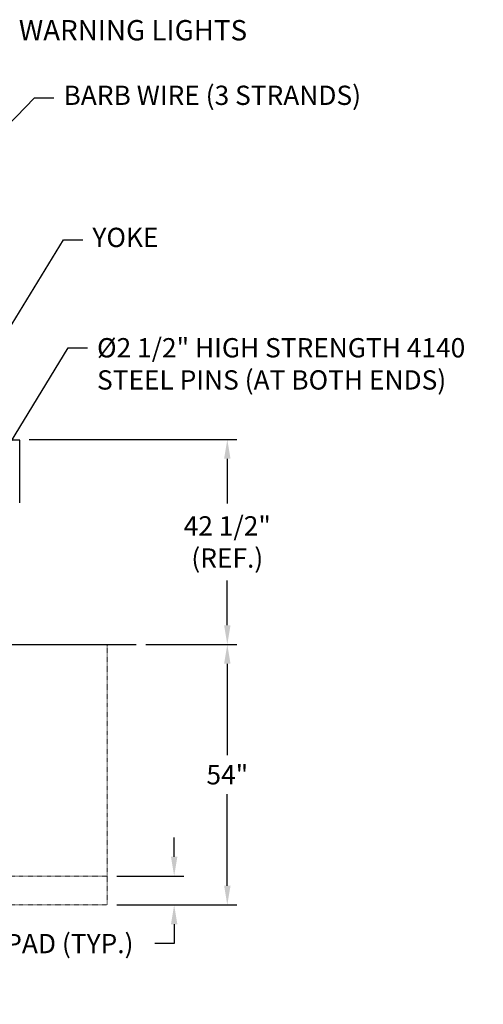
# Model space of a CAD drawing. Units: inches. Extents: x 274 to 1463, y -1541 to -1175.
# Drawn here: x 624 to 720, y -1523 to -1319 of the extents above; entities that cross this region are included whole.
import ezdxf

# ---------------------------------------------------------------- set-up
doc = ezdxf.new("R2010")
doc.units = ezdxf.units.IN
doc.header["$LTSCALE"] = 0.25
doc.header["$MEASUREMENT"] = 0
doc.linetypes.add('HIDDEN', pattern=[0.375, 0.25, -0.125])
doc.layers.get('Defpoints').update_dxf_attribs({"lineweight": 0})
doc.layers.add('Dimensions', color=7, linetype='Continuous', lineweight=30)
doc.layers.add('Hidden', color=8, linetype='HIDDEN', lineweight=18)
doc.styles.get("Standard").update_dxf_attribs({"font": 'arial.ttf'})
doc.dimstyles.get("Standard").update_dxf_attribs({"dimscale": 32, "dimtxt": 0.125, "dimasz": 0.125, "dimexe": 0.0625, "dimexo": 0.0625, "dimgap": 0.0625, "dimtad": 0, "dimtih": 1, "dimtoh": 1, "dimdec": 4, "dimzin": 0, "dimdsep": 46, "dimlunit": 5, "dimtxsty": 'Standard', "dimcen": 0, "dimclrd": 256, "dimclre": 256, "dimclrt": 256, "dimadec": 0, "dimazin": 0, "dimtfac": 1, "dimtdec": 4, "dimtofl": 0, "dimtmove": 0, "dimatfit": 3, "dimfxl": 1, "dimtolj": 1, "dimtzin": 0, "dimlwd": -1, "dimlwe": -1, "dimarcsym": 0})

# ---------------------------------------------------------------- blocks, each defined once
blk = doc.blocks.new('*D6')
at = {"layer": 'Defpoints', "color": 0, "transparency": 16777216}
for p in [(648.03, -1448.52), (666.89, -1448.52), (641.99, -1502.52)]:
    blk.add_point(p, dxfattribs=at)
at = {"layer": 'Dimensions', "transparency": 16777216}
for p, q in [((650.03, -1448.52), (668.89, -1448.52)), ((666.89, -1452.52), (666.89, -1471.48)), ((666.89, -1498.52), (666.89, -1479.55)), ((643.99, -1502.52), (668.89, -1502.52))]:
    blk.add_line(p, q, dxfattribs=at)
for points in [[(666.23, -1452.52), (667.56, -1452.52), (666.89, -1448.52)], [(666.23, -1498.52), (667.56, -1498.52), (666.89, -1502.52)]]:
    blk.add_solid(points, dxfattribs=at)
at = {"layer": 'Dimensions', "transparency": 16777216, "insert": (666.89, -1475.52), "char_height": 4, "attachment_point": 5}
blk.add_mtext('\\A1;54"', dxfattribs=at)
blk = doc.blocks.new('*D8')
at = {"layer": 'Defpoints', "color": 0, "transparency": 16777216}
for p in [(623.86, -1406.02), (648.03, -1448.52), (666.89, -1448.52)]:
    blk.add_point(p, dxfattribs=at)
at = {"layer": 'Dimensions', "transparency": 16777216}
for p, q in [((625.86, -1406.02), (668.89, -1406.02)), ((666.89, -1410.02), (666.89, -1419.28)), ((666.89, -1444.52), (666.89, -1435.26)), ((650.03, -1448.52), (668.89, -1448.52))]:
    blk.add_line(p, q, dxfattribs=at)
for points in [[(666.23, -1410.02), (667.56, -1410.02), (666.89, -1406.02)], [(666.23, -1444.52), (667.56, -1444.52), (666.89, -1448.52)]]:
    blk.add_solid(points, dxfattribs=at)
at = {"layer": 'Dimensions', "transparency": 16777216, "insert": (666.89, -1427.27), "char_height": 4, "attachment_point": 5}
blk.add_mtext('\\A1;42 1/2"\\P(REF.)', dxfattribs=at)
blk = doc.blocks.new('*D11')
at = {"layer": 'Defpoints', "color": 0, "transparency": 16777216}
for p in [(641.99, -1496.52), (641.99, -1502.52), (655.88, -1502.52)]:
    blk.add_point(p, dxfattribs=at)
at = {"layer": 'Dimensions', "transparency": 16777216}
for p, q in [((655.88, -1492.52), (655.88, -1488.52)), ((643.99, -1496.52), (657.88, -1496.52)), ((643.99, -1502.52), (657.88, -1502.52)), ((655.88, -1506.52), (655.88, -1510.52)), ((655.88, -1510.52), (651.88, -1510.52))]:
    blk.add_line(p, q, dxfattribs=at)
for points in [[(655.21, -1492.52), (656.55, -1492.52), (655.88, -1496.52)], [(655.21, -1506.52), (656.55, -1506.52), (655.88, -1502.52)]]:
    blk.add_solid(points, dxfattribs=at)
at = {"layer": 'Dimensions', "transparency": 16777216, "insert": (617.73, -1510.52), "char_height": 4, "attachment_point": 5}
blk.add_mtext('\\A1;6" LEVELING PAD (TYP.)', dxfattribs=at)

msp = doc.modelspace()

# ---------------------------------------------------------------- linework, layer by layer
at = {"extrusion": (6.12303e-17, 1, 2.79331e-47)}
for p, q in [((623.86472, -1406.14308), (612.61218, -1406.14308)), ((623.86472, -1419.14308), (623.86472, -1406.14308))]:
    msp.add_line(p, q, dxfattribs=at)
msp.add_line((581.98718, -1448.51808), (648.03048, -1448.51808))
at = {"layer": 'Hidden'}
msp.add_line((641.98718, -1448.51808), (641.98718, -1502.51808), dxfattribs=at)
at = {"layer": 'Hidden', "extrusion": (6.12303e-17, 1, 2.79331e-47)}
for p, q in [((581.98718, -1496.51808), (641.98718, -1496.51808)), ((581.98718, -1502.51808), (641.98718, -1502.51808))]:
    msp.add_line(p, q, dxfattribs=at)

# ---------------------------------------------------------------- texts
at = {"layer": 'Dimensions', "attachment_point": 4}
for s, insert, char_height in [('OPTIONAL LED WARNING LIGHTS', (582.52736, -1321.73952), 4.21875), ('YOKE', (638.9456, -1364.65839), 4)]:
    msp.add_mtext(s, dxfattribs=dict(at, insert=insert, char_height=char_height))
at = {"layer": 'Dimensions', "char_height": 4, "attachment_point": 4}
for s, insert, width in [('BARB WIRE (3 STRANDS)', (632.94697, -1335.20105), 86.5197451), ('\\A1;\\P%%C2 1/2" HIGH STRENGTH 4140\\PSTEEL PINS (AT BOTH ENDS)', (639.89126, -1387.01394), 141.3349702)]:
    msp.add_mtext(s, dxfattribs=dict(at, insert=insert, width=width))

# ---------------------------------------------------------------- dimensions: what is measured, and where the dimension line sits
at = {"layer": 'Dimensions'}
dim = msp.add_linear_dim(base=(666.89312, -1448.51808), p1=(623.86472, -1406.01808), p2=(648.03048, -1448.51808), angle=90, text='<>\\P(REF.)', dimstyle='Standard', override={"dimpost": '"', "dimfrac": 2, "dimarcsym": 1}, dxfattribs=at)
dim.commit()
dim.dimension.update_dxf_attribs({"geometry": '*D8', "text_midpoint": (666.89312, -1427.26808)})
dim = msp.add_linear_dim(base=(666.89312, -1448.51808), p1=(641.98718, -1502.51808), p2=(648.03048, -1448.51808), angle=90, dimstyle='Standard', override={"dimpost": '"', "dimfrac": 2, "dimarcsym": 1}, dxfattribs=at)
dim.commit()
dim.dimension.update_dxf_attribs({"geometry": '*D6', "text_midpoint": (666.89312, -1475.51808)})
dim = msp.add_linear_dim(base=(655.87972, -1502.51808), p1=(641.98718, -1496.51808), p2=(641.98718, -1502.51808), angle=90, text='<> LEVELING PAD (TYP.)', dimstyle='Standard', override={"dimpost": '"', "dimfrac": 2, "dimarcsym": 1}, dxfattribs=at)
dim.commit()
dim.dimension.update_dxf_attribs({"geometry": '*D11', "text_midpoint": (617.72965, -1510.51808), "dimtype": 160})

# ---------------------------------------------------------------- leaders
at = {"layer": 'Dimensions', "annotation_type": 0, "has_hookline": 1, "hookline_direction": 0}
for points, text_width in [([(545.34885, -1405.00928), (576.52736, -1321.73952), (580.52736, -1321.73952)], 95.35641), ([(607.58375, -1354.92616), (626.94697, -1335.20105), (630.94697, -1335.20105)], 67.38336), ([(611.17649, -1400.1299), (632.9456, -1364.65839), (636.9456, -1364.65839)], 15.21146), ([(618.60776, -1412.10081), (633.89126, -1387.01394), (637.89126, -1387.01394)], 80.0573)]:
    msp.add_leader(points, dimstyle='Standard', override={"dimfrac": 2, "dimarcsym": 1}, dxfattribs=dict(at, text_width=text_width))

doc.saveas('drawing.dxf')
